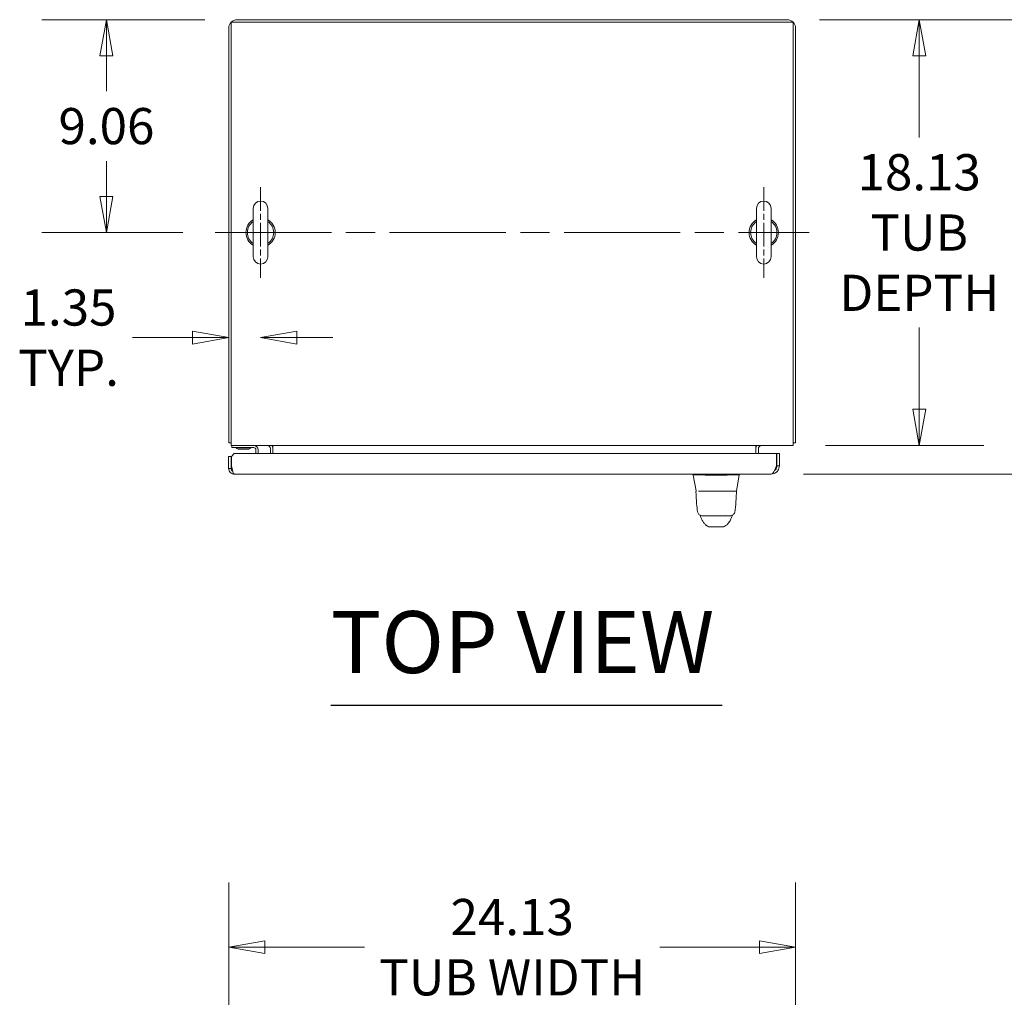
# Model space of a CAD drawing. Units: inches. Extents: x 20 to 358, y 7 to 220.
# Drawn here: x 131 to 173, y 178 to 220 of the extents above; entities that cross this region are included whole.
import ezdxf

# ---------------------------------------------------------------- set-up
doc = ezdxf.new("R2010")
doc.units = ezdxf.units.IN
doc.header["$LTSCALE"] = 22
doc.header["$MEASUREMENT"] = 0
doc.linetypes.add('CHAIN', pattern=[0.7087, 0.4724, -0.0591, 0.1181, -0.0591])
doc.layers.get('0').update_dxf_attribs({"lineweight": 0})
for name, color, linetype, lineweight in [('Center Mark (ANSI)', 7, 'Continuous', 5), ('Centerline (ANSI)', 7, 'Continuous', 5), ('Dimension (ANSI)', 7, 'Continuous', 5), ('Symbol (ANSI)', 7, 'Continuous', 5), ('Visible (ANSI)', 7, 'Continuous', 5)]:
    doc.layers.add(name, color=color, linetype=linetype, lineweight=lineweight)
doc.styles.add('ROMANS', font='tahoma.ttf')
doc.styles.add('Text Style168', font='tahoma.ttf')
doc.dimstyles.new('Default (ANSI)', dxfattribs={"dimscale": 22, "dimtxt": 0.07, "dimasz": 0.07, "dimexe": 0.125, "dimexo": 0.0625, "dimgap": 0.031496, "dimtad": 0, "dimtih": 1, "dimtoh": 1, "dimrnd": 1e-08, "dimzin": 0, "dimdsep": 46, "dimtxsty": 'ROMANS', "dimblk": 'Filled-1', "dimcen": 0.09, "dimdle": 0.393701, "dimclrd": 256, "dimclre": 256, "dimclrt": 256, "dimadec": 0, "dimazin": 0, "dimtfac": 0.928571, "dimtofl": 0, "dimtmove": 0, "dimatfit": 3, "dimfxl": 1, "dimtolj": 1, "dimtzin": 0, "dimlwd": -1, "dimlwe": -1, "dimarcsym": 0})

# ---------------------------------------------------------------- blocks, each defined once
blk = doc.blocks.new('Filled-1')
at = {"color": 0}
for p, q in [((0, 0), (-1, 0.179)), ((-1, 0.179), (-1, -0.179)), ((-1, 0), (0, 0)), ((-1, -0.179), (0, 0))]:
    blk.add_line(p, q, dxfattribs=at)
at = {"color": 0, "flags": 128}
blk.add_lwpolyline([(-1, -0.179), (0, 0), (-1, 0.179), (-1, -0.179)], dxfattribs=at)
at = {"color": 0}
blk.add_solid([(-1, -0.179), (0, 0), (-1, 0.179), (-1, -0.179)], dxfattribs=at)
blk = doc.blocks.new('*D21')
at = {"layer": 'Defpoints', "color": 0, "transparency": 16777216}
for p in [(140.163, 219.68), (134.604, 210.618), (139.228, 210.618)]:
    blk.add_point(p, dxfattribs=at)
at = {"layer": 'Dimension (ANSI)', "transparency": 16777216}
for p, q in [((138.788, 219.68), (131.854, 219.68)), ((134.604, 218.14), (134.604, 216.643)), ((134.604, 212.158), (134.604, 213.654)), ((137.853, 210.618), (131.854, 210.618))]:
    blk.add_line(p, q, dxfattribs=at)
at = {"layer": 'Dimension (ANSI)', "transparency": 16777216, "xscale": 1.54000000655651, "yscale": 1.54000000655651, "zscale": 1.54000000655651}
for p, rotation in [((134.604, 219.68), 90), ((134.604, 210.618), 270)]:
    blk.add_blockref('Filled-1', p, dxfattribs=dict(at, rotation=rotation))
at = {"layer": 'Dimension (ANSI)', "transparency": 16777216, "insert": (134.604, 215.149), "char_height": 1.54, "attachment_point": 5, "style": 'ROMANS'}
blk.add_mtext('\\A1;9.06', dxfattribs=at)
blk = doc.blocks.new('*D22')
at = {"layer": 'Defpoints', "color": 0, "transparency": 16777216}
for p in [(141.163, 210.618), (139.809, 206.142), (141.163, 206.142)]:
    blk.add_point(p, dxfattribs=at)
at = {"layer": 'Dimension (ANSI)', "transparency": 16777216}
for p, q in [((138.269, 206.142), (135.718, 206.142)), ((142.703, 206.142), (144.243, 206.142))]:
    blk.add_line(p, q, dxfattribs=at)
at = {"layer": 'Dimension (ANSI)', "transparency": 16777216, "xscale": 1.54000000655651, "yscale": 1.54000000655651, "zscale": 1.54000000655651}
blk.add_blockref('Filled-1', (139.809, 206.142), dxfattribs=at)
at = {"layer": 'Dimension (ANSI)', "transparency": 16777216, "xscale": 1.54000000655651, "yscale": 1.54000000655651, "zscale": 1.54000000655651, "rotation": 180}
blk.add_blockref('Filled-1', (141.163, 206.142), dxfattribs=at)
at = {"layer": 'Dimension (ANSI)', "transparency": 16777216, "insert": (132.99, 206.142), "char_height": 1.54, "attachment_point": 5, "style": 'ROMANS'}
blk.add_mtext('\\A1;\\fTahoma|b0|i0;\\H1.5400;1.35\\P\\fTahoma|b0|i0;\\H1.5400;TYP.', dxfattribs=at)
blk = doc.blocks.new('*D23')
at = {"layer": 'Defpoints', "color": 0, "transparency": 16777216}
for p in [(163.58, 219.68), (163.83, 201.555), (169.196, 201.555)]:
    blk.add_point(p, dxfattribs=at)
at = {"layer": 'Dimension (ANSI)', "transparency": 16777216}
for p, q in [((164.955, 219.68), (171.946, 219.68)), ((169.196, 218.14), (169.196, 214.665)), ((169.196, 203.095), (169.196, 206.57)), ((165.205, 201.555), (171.946, 201.555))]:
    blk.add_line(p, q, dxfattribs=at)
at = {"layer": 'Dimension (ANSI)', "transparency": 16777216, "xscale": 1.54000000655651, "yscale": 1.54000000655651, "zscale": 1.54000000655651}
for p, rotation in [((169.196, 219.68), 90), ((169.196, 201.555), 270)]:
    blk.add_blockref('Filled-1', p, dxfattribs=dict(at, rotation=rotation))
at = {"layer": 'Dimension (ANSI)', "transparency": 16777216, "insert": (169.196, 210.618), "char_height": 1.54, "attachment_point": 5, "style": 'ROMANS'}
blk.add_mtext('\\A1;\\fTahoma|b0|i0;\\H1.5400;18.13\\P\\fTahoma|b0|i0;\\H1.5400;TUB\\P\\fTahoma|b0|i0;\\H1.5400;DEPTH', dxfattribs=at)
blk = doc.blocks.new('*D24')
at = {"layer": 'Defpoints', "color": 0, "transparency": 16777216}
for p in [(163.58, 219.68), (176.32, 219.68), (162.889, 200.331)]:
    blk.add_point(p, dxfattribs=at)
at = {"layer": 'Dimension (ANSI)', "transparency": 16777216}
for p, q in [((164.955, 219.68), (179.07, 219.68)), ((176.32, 218.14), (176.32, 211.716)), ((176.32, 201.871), (176.32, 208.295)), ((164.264, 200.331), (179.07, 200.331))]:
    blk.add_line(p, q, dxfattribs=at)
at = {"layer": 'Dimension (ANSI)', "transparency": 16777216, "xscale": 1.54000000655651, "yscale": 1.54000000655651, "zscale": 1.54000000655651}
for p, rotation in [((176.32, 219.68), 90), ((176.32, 200.331), 270)]:
    blk.add_blockref('Filled-1', p, dxfattribs=dict(at, rotation=rotation))
at = {"layer": 'Dimension (ANSI)', "transparency": 16777216, "insert": (176.32, 210.005), "char_height": 1.54, "attachment_point": 5, "style": 'ROMANS'}
blk.add_mtext('\\A1;(19.35)', dxfattribs=at)
blk = doc.blocks.new('*D29')
at = {"layer": 'Defpoints', "color": 0, "transparency": 16777216}
for p in [(163.934, 180.191), (139.809, 170.859), (163.934, 170.859)]:
    blk.add_point(p, dxfattribs=at)
at = {"layer": 'Dimension (ANSI)', "transparency": 16777216}
for p, q in [((139.809, 172.234), (139.809, 182.941)), ((163.934, 172.234), (163.934, 182.941)), ((141.349, 180.191), (145.587, 180.191)), ((162.394, 180.191), (158.157, 180.191))]:
    blk.add_line(p, q, dxfattribs=at)
at = {"layer": 'Dimension (ANSI)', "transparency": 16777216, "xscale": 1.54000000655651, "yscale": 1.54000000655651, "zscale": 1.54000000655651, "rotation": 180}
blk.add_blockref('Filled-1', (139.809, 180.191), dxfattribs=at)
at = {"layer": 'Dimension (ANSI)', "transparency": 16777216, "xscale": 1.54000000655651, "yscale": 1.54000000655651, "zscale": 1.54000000655651}
blk.add_blockref('Filled-1', (163.934, 180.191), dxfattribs=at)
at = {"layer": 'Dimension (ANSI)', "transparency": 16777216, "insert": (151.872, 180.191), "char_height": 1.54, "attachment_point": 5, "style": 'ROMANS'}
blk.add_mtext('\\A1;\\fTahoma|b0|i0;\\H1.5400;24.13\\P\\fTahoma|b0|i0;\\H1.5400;TUB WIDTH', dxfattribs=at)

msp = doc.modelspace()

# ---------------------------------------------------------------- linework, layer by layer
at = {"layer": 'Center Mark (ANSI)', "linetype": 'CHAIN', "ltscale": 0.097622}
for p, q in [((141.163, 212.553), (141.163, 208.683)), ((162.58, 212.553), (162.58, 208.683))]:
    msp.add_line(p, q, dxfattribs=at)
at = {"layer": 'Centerline (ANSI)', "linetype": 'CHAIN', "ltscale": 0.476224}
msp.add_line((139.228, 210.618), (164.515, 210.618), dxfattribs=at)
at = {"layer": 'Symbol (ANSI)', "lineweight": 30}
msp.add_line((144.148, 190.498), (160.806, 190.498), dxfattribs=at)
at = {"layer": 'Visible (ANSI)'}
for p, q in [((140.163, 219.68), (163.58, 219.68)), ((139.809, 219.326), (139.809, 201.659)), ((163.83, 219.576), (139.913, 219.576)), ((139.913, 219.576), (139.913, 201.909)), ((163.83, 201.909), (163.83, 219.576)), ((163.934, 201.659), (163.934, 219.326)), ((140.853, 211.648), (140.853, 209.588)), ((141.473, 209.588), (141.473, 211.648)), ((162.27, 211.648), (162.27, 209.588)), ((162.89, 209.588), (162.89, 211.648)), ((139.913, 201.659), (139.809, 201.659)), ((139.913, 201.555), (139.913, 201.909)), ((163.83, 201.555), (163.83, 201.909)), ((163.83, 201.659), (163.934, 201.659)), ((163.83, 201.555), (139.913, 201.555)), ((139.92, 201.081), (140.045, 201.206)), ((139.934, 201.555), (139.934, 201.461)), ((140.059, 201.461), (139.934, 201.461)), ((140.045, 201.206), (163.128, 201.206)), ((140.059, 201.461), (140.872, 201.461)), ((140.216, 201.414), (140.196, 201.391)), ((140.673, 201.391), (140.196, 201.391)), ((140.202, 201.414), (140.667, 201.414)), ((140.652, 201.414), (140.673, 201.391)), ((140.966, 201.206), (140.966, 201.368)), ((141.059, 201.206), (141.059, 201.368)), ((141.58, 201.206), (141.58, 201.414)), ((141.684, 201.414), (141.684, 201.555)), ((141.684, 201.206), (141.684, 201.414)), ((162.247, 201.555), (162.247, 201.414)), ((162.247, 201.414), (162.247, 201.206)), ((162.351, 201.206), (162.351, 201.414)), ((163.128, 201.206), (163.128, 200.685)), ((163.139, 200.685), (163.139, 201.206)), ((163.139, 201.206), (163.243, 201.206)), ((163.243, 200.685), (163.243, 201.206)), ((139.805, 201.081), (139.909, 201.081)), ((139.805, 200.575), (139.805, 201.081)), ((139.909, 201.081), (139.909, 200.575)), ((139.92, 200.685), (139.92, 201.081)), ((139.909, 200.575), (139.805, 200.575)), ((162.889, 200.331), (140.05, 200.331)), ((159.579, 200.286), (159.579, 200.331)), ((161.533, 200.286), (161.533, 200.331)), ((163.116, 200.582), (163.083, 200.582)), ((163.139, 200.685), (163.243, 200.685)), ((159.58, 200.286), (159.579, 200.286)), ((159.696, 199.619), (159.579, 200.286)), ((160.836, 200.286), (160.279, 200.286)), ((161.415, 199.619), (161.533, 200.286)), ((159.717, 199.602), (159.704, 199.602)), ((159.806, 199.602), (160.396, 199.602)), ((160.718, 199.602), (160.396, 199.602)), ((160.718, 199.602), (161.327, 199.602)), ((161.407, 199.602), (161.336, 199.602)), ((159.761, 198.724), (159.761, 198.724)), ((161.349, 198.724), (161.349, 198.724)), ((159.955, 198.559), (160.382, 198.559)), ((159.991, 198.559), (159.991, 198.559)), ((160.018, 198.274), (160.017, 198.274)), ((160.382, 198.559), (160.728, 198.559)), ((160.728, 198.559), (161.155, 198.559)), ((160.949, 198.624), (160.949, 198.624)), ((161.093, 198.274), (161.093, 198.274)), ((161.12, 198.559), (161.12, 198.559)), ((160.28, 198.082), (160.831, 198.082))]:
    msp.add_line(p, q, dxfattribs=at)
for centre, radius, start, end in [((140.163, 219.326), 0.354, 90, 180), ((163.58, 219.326), 0.354, 0, 90), ((141.163, 211.648), 0.31, 0, 180), ((162.58, 211.648), 0.31, 0, 180), ((141.163, 210.618), 0.625, 119.7357, 240.2643), ((141.163, 210.618), 0.56, 123.6124, 236.3876), ((141.163, 210.618), 0.625, 299.7357, 60.2643), ((141.163, 210.618), 0.56, 303.6124, 56.3876), ((162.58, 210.618), 0.625, 119.7357, 240.2643), ((162.58, 210.618), 0.56, 123.6124, 236.3876), ((162.58, 210.618), 0.625, 299.7357, 60.2643), ((162.58, 210.618), 0.56, 303.6124, 56.3876), ((141.163, 209.588), 0.31, 180, 0), ((162.58, 209.588), 0.31, 180, 0), ((140.163, 201.909), 0.354, 224.9278, 225.0722), ((163.58, 201.909), 0.354, 314.9278, 315.0722), ((140.095, 201.43), 0.0312, 44.6653, 90), ((140.208, 201.542), 0.127, 224.6653, 266.3316), ((140.202, 201.446), 0.0312, 266.3316, 270), ((140.667, 201.446), 0.0312, 270, 273.6684), ((140.66, 201.542), 0.127, 273.6684, 315.3347), ((140.773, 201.43), 0.0312, 90, 135.3347), ((140.872, 201.368), 0.187, 0, 90), ((140.872, 201.368), 0.0938, 0, 90), ((141.44, 201.414), 0.141, 0, 90), ((141.44, 201.414), 0.245, 0, 35.0898), ((162.491, 201.414), 0.245, 144.9102, 180), ((162.491, 201.414), 0.141, 90, 180), ((162.697, 200.402), 0.473, 25.0945, 29.7781), ((159.704, 199.591), 0.0118, 90, 182.2758), ((159.716, 199.622), 0.0197, 190, 269.9999), ((161.407, 199.591), 0.0118, 357.7242, 90)]:
    msp.add_arc(centre, radius, start, end, dxfattribs=at)
for centre, major_axis, ratio, start_param, end_param in [((159.58, 200.415), (0, -0.129), 0.001274, 0.000181, 0.061264), ((160.279, 200.415), (-0.008, -0.129), 0.999999, 0, 0.061083), ((160.836, 200.415), (0, -0.129), 0.999999, 0, 0.061083), ((161.533, 200.415), (0, -0.129), 0.001274, 0.007284, 0.061264), ((160.395, 199.622), (-0.699, -0.003), 0.000801, 6.282038, 6.283312), ((160.116, 198.492), (-0.185, -0.067), 0.666321, 0, 0.000039), ((160.995, 198.492), (0.185, -0.067), 0.666321, 6.283144, 6.283183)]:
    msp.add_ellipse(centre, major_axis=major_axis, ratio=ratio, start_param=start_param, end_param=end_param, dxfattribs=at)
for points, knots in [([(139.805, 200.575), (139.805, 200.506), (139.837, 200.437), (139.889, 200.391), (139.933, 200.353), (139.992, 200.331), (140.05, 200.331)], [-1, -1, -1, -1, -0.455359, -0.455359, -0.455359, 0, 0, 0, 0]), ([(139.979, 200.454), (139.961, 200.465), (139.945, 200.48), (139.933, 200.497), (139.918, 200.52), (139.909, 200.548), (139.909, 200.575)], [0.3369616, 0.3369616, 0.3369616, 0.3369616, 0.6254894, 0.6254894, 0.6254894, 1, 1, 1, 1]), ([(139.979, 200.454), (139.981, 200.447), (139.983, 200.441), (139.985, 200.435), (140.007, 200.369), (140.028, 200.331), (140.05, 200.331)], [-0.5479811, -0.5479811, -0.5479811, -0.5479811, -0.5, -0.5, -0.5, 0, 0, 0, 0]), ([(163.128, 200.685), (163.088, 200.592), (163.048, 200.5), (163.008, 200.435), (162.968, 200.369), (162.929, 200.331), (162.889, 200.331)], [0, 0, 0, 0, 0.785398, 0.785398, 0.785398, 1.570796, 1.570796, 1.570796, 1.570796]), ([(162.889, 200.331), (162.98, 200.331), (163.071, 200.368), (163.136, 200.431), (163.152, 200.447), (163.166, 200.464), (163.179, 200.482)], [0, 0, 0, 0, 0.7724321, 0.7724321, 0.7724321, 0.9606306, 0.9606306, 0.9606306, 0.9606306]), ([(163.035, 200.482), (163.05, 200.493), (163.064, 200.506), (163.077, 200.52), (163.116, 200.565), (163.139, 200.625), (163.139, 200.685)], [0.6242997, 0.6242997, 0.6242997, 0.6242997, 0.8508842, 0.8508842, 0.8508842, 1.5707963, 1.5707963, 1.5707963, 1.5707963]), ([(160.271, 200.286), (160.224, 200.289), (160.178, 200.291), (160.076, 200.295), (160.022, 200.296), (159.901, 200.299), (159.837, 200.299), (159.726, 200.299), (159.681, 200.299), (159.623, 200.296), (159.605, 200.295), (159.585, 200.291), (159.58, 200.289), (159.58, 200.286)], [-2.743472, -2.743472, -2.743472, -2.743472, -2.38819, -2.38819, -1.960551, -1.960551, -1.371951, -1.371951, -0.783309, -0.783309, -0.355409, -0.355409, 0, 0, 0, 0]), ([(161.533, 200.286), (161.533, 200.289), (161.528, 200.291), (161.508, 200.295), (161.49, 200.296), (161.433, 200.299), (161.388, 200.299), (161.277, 200.299), (161.213, 200.299), (161.091, 200.296), (161.038, 200.295), (160.936, 200.291), (160.89, 200.289), (160.844, 200.286)], [-2.744293, -2.744293, -2.744293, -2.744293, -2.388759, -2.388759, -1.963257, -1.963257, -1.372369, -1.372369, -0.781853, -0.781853, -0.353962, -0.353962, 0, 0, 0, 0]), ([(159.761, 198.724), (159.744, 198.829), (159.732, 198.943), (159.709, 199.227), (159.699, 199.405), (159.692, 199.59)], [0, 0, 0, 0, 1.138526, 1.138526, 2.633198, 2.633198, 2.633198, 2.633198]), ([(161.419, 199.59), (161.409, 199.361), (161.397, 199.143), (161.371, 198.872), (161.361, 198.796), (161.349, 198.724)], [0, 0, 0, 0, 1.849259, 1.849259, 2.630332, 2.630332, 2.630332, 2.630332]), ([(161.415, 199.619), (161.414, 199.617), (161.414, 199.615), (161.412, 199.611), (161.41, 199.609), (161.407, 199.606), (161.406, 199.605), (161.402, 199.603), (161.4, 199.603), (161.397, 199.603), (161.396, 199.602), (161.395, 199.602)], [0, 0, 0, 0, 0.0161556, 0.0161556, 0.03207939, 0.03207939, 0.0480115, 0.0480115, 0.06394331, 0.06394331, 0.0695238, 0.0695238, 0.0695238, 0.0695238]), ([(159.955, 198.559), (159.947, 198.559), (159.94, 198.56), (159.911, 198.563), (159.89, 198.569), (159.852, 198.587), (159.835, 198.599), (159.804, 198.628), (159.792, 198.645), (159.772, 198.682), (159.765, 198.703), (159.761, 198.724)], [0, 0, 0, 0, 0.0604549, 0.0604549, 0.2197728, 0.2197728, 0.3790947, 0.3790947, 0.5383093, 0.5383093, 0.7005133, 0.7005133, 0.7005133, 0.7005133]), ([(161.349, 198.724), (161.346, 198.703), (161.339, 198.682), (161.319, 198.645), (161.306, 198.628), (161.276, 198.599), (161.258, 198.587), (161.22, 198.569), (161.2, 198.563), (161.171, 198.56), (161.163, 198.559), (161.155, 198.559)], [0, 0, 0, 0, 0.1620879, 0.1620879, 0.3213068, 0.3213068, 0.4806285, 0.4806285, 0.6399465, 0.6399465, 0.7005201, 0.7005201, 0.7005201, 0.7005201]), ([(160.017, 198.274), (159.989, 198.307), (159.967, 198.343), (159.942, 198.395), (159.936, 198.41), (159.931, 198.425)], [0, 0, 0, 0, 0.35683, 0.35683, 0.4958373, 0.4958373, 0.4958373, 0.4958373]), ([(160.175, 198.124), (160.161, 198.13), (160.149, 198.136), (160.129, 198.15), (160.12, 198.157), (160.099, 198.175), (160.09, 198.185), (160.065, 198.213), (160.053, 198.228), (160.032, 198.256), (160.023, 198.268), (160.018, 198.274)], [0, 0, 0, 0, 0.135976, 0.135976, 0.285033, 0.285033, 0.52889, 0.52889, 1.016125, 1.016125, 1.539841, 1.539841, 1.539841, 1.539841]), ([(161.093, 198.274), (161.085, 198.265), (161.071, 198.245), (161.042, 198.209), (161.031, 198.195), (161.007, 198.172), (160.998, 198.163), (160.98, 198.149), (160.973, 198.144), (160.956, 198.133), (160.947, 198.128), (160.936, 198.124)], [0.009397, 0.009397, 0.009397, 0.009397, 0.755428, 0.755428, 1.132227, 1.132227, 1.329, 1.329, 1.432354, 1.432354, 1.539437, 1.539437, 1.539437, 1.539437]), ([(160.198, 198.115), (160.199, 198.114), (160.2, 198.113), (160.199, 198.114), (160.202, 198.112), (160.175, 198.124)], [0.580553, 0.580553, 0.580553, 0.580553, 1.294515, 1.294515, 2.57536, 2.57536, 2.57536, 2.57536]), ([(160.2, 198.113), (160.2, 198.113), (160.204, 198.11), (160.21, 198.104), (160.22, 198.098), (160.232, 198.092), (160.245, 198.087), (160.261, 198.083), (160.273, 198.082), (160.28, 198.082)], [0.5824971, 0.5824971, 0.5824971, 0.5824971, 0.6, 0.6666667, 0.7333333, 0.8, 0.8666667, 0.9333333, 1, 1, 1, 1]), ([(160.831, 198.082), (160.837, 198.082), (160.849, 198.083), (160.865, 198.087), (160.879, 198.092), (160.89, 198.098), (160.9, 198.104), (160.907, 198.11), (160.91, 198.113), (160.911, 198.113)], [0, 0, 0, 0, 0.0666667, 0.1333333, 0.2, 0.2666667, 0.3333333, 0.4, 0.417503, 0.417503, 0.417503, 0.417503]), ([(160.936, 198.124), (160.908, 198.111), (160.911, 198.113), (160.91, 198.113), (160.911, 198.114), (160.913, 198.115)], [0, 0, 0, 0, 1.304736, 1.304736, 2.005207, 2.005207, 2.005207, 2.005207])]:
    msp.add_open_spline(points, degree=3, knots=knots, dxfattribs=at)
for points in [[(139.92, 200.685), (139.94, 200.601), (139.959, 200.518), (139.979, 200.454)], [(163.179, 200.482), (163.22, 200.541), (163.243, 200.613), (163.243, 200.685)], [(159.579, 200.286), (159.579, 200.286), (159.579, 200.286), (159.579, 200.286)], [(159.579, 200.286), (159.579, 200.286), (159.579, 200.286), (159.579, 200.286)], [(159.692, 199.59), (159.692, 199.59), (159.692, 199.59), (159.692, 199.59)], [(161.419, 199.59), (161.419, 199.59), (161.419, 199.59), (161.419, 199.59)], [(159.875, 198.562), (159.872, 198.568), (159.869, 198.574), (159.867, 198.58)], [(159.879, 198.554), (159.878, 198.557), (159.876, 198.56), (159.875, 198.562)], [(159.931, 198.425), (159.915, 198.468), (159.898, 198.511), (159.879, 198.554)], [(161.18, 198.425), (161.16, 198.371), (161.132, 198.32), (161.093, 198.274)], [(161.232, 198.554), (161.213, 198.511), (161.195, 198.468), (161.18, 198.425)], [(161.235, 198.562), (161.234, 198.56), (161.233, 198.557), (161.232, 198.554)], [(161.244, 198.58), (161.241, 198.575), (161.238, 198.568), (161.235, 198.562)]]:
    msp.add_open_spline(points, degree=3, dxfattribs=at)

# ---------------------------------------------------------------- texts
at = {"layer": 'Symbol (ANSI)', "insert": (144.146, 191.036), "char_height": 2.64, "attachment_point": 7, "style": 'Text Style168'}
msp.add_mtext('TOP VIEW', dxfattribs=at)

# ---------------------------------------------------------------- dimensions: what is measured, and where the dimension line sits
at = {"layer": 'Dimension (ANSI)'}
dim = msp.add_linear_dim(base=(134.604, 210.618), p1=(140.163, 219.68), p2=(139.228, 210.618), angle=270, dimstyle='Default (ANSI)', override={"dimgap": 0.031496, "dimdec": 2, "dimtol": 0, "dimlim": 0, "dimtp": 0, "dimtm": 0, "dimtdec": 2, "dimatfit": 1}, dxfattribs=at)
dim.commit()
dim.dimension.update_dxf_attribs({"geometry": '*D21', "text_midpoint": (134.604, 215.149), "dimtype": 160})
for base, p1, p2, angle, text, override, picture, middle in [((176.32, 219.68), (162.889, 200.331), (163.58, 219.68), 90, '(<>)', {"dimgap": 0.031496, "dimdec": 2, "dimtol": 0, "dimlim": 0, "dimtp": 0, "dimtm": 0, "dimtdec": 2, "dimatfit": 1}, '*D24', (176.32, 210.005)), ((169.196417119, 201.555086665), (163.580260136, 219.680086665), (163.830260136, 201.555086665), 270, '\\fTahoma|b0|i0;\\H1.5400;<>\\P\\fTahoma|b0|i0;\\H1.5400;TUB\\P\\fTahoma|b0|i0;\\H1.5400;DEPTH', {"dimgap": 0.031496, "dimdec": 2, "dimtol": 0, "dimlim": 0, "dimtp": 0, "dimtm": 0, "dimtdec": 2, "dimatfit": 1}, '*D23', (169.196417119, 210.617586665)), ((141.163, 206.142), (139.809, 206.142), (141.163, 210.618), 180, '\\fTahoma|b0|i0;\\H1.5400;<>\\P\\fTahoma|b0|i0;\\H1.5400;TYP.', {"dimgap": 0.031496, "dimtih": 0, "dimtoh": 0, "dimdec": 2, "dimse1": 1, "dimse2": 1, "dimtol": 0, "dimlim": 0, "dimtp": 0, "dimtm": 0, "dimtdec": 2, "dimatfit": 1}, '*D22', (132.99, 206.142)), ((163.934260136, 180.191157971), (139.809260136, 170.858582806), (163.934260136, 170.858582806), 180, '\\fTahoma|b0|i0;\\H1.5400;<>\\P\\fTahoma|b0|i0;\\H1.5400;TUB WIDTH', {"dimgap": 0.031496, "dimtih": 0, "dimtoh": 0, "dimdec": 2, "dimtol": 0, "dimlim": 0, "dimtp": 0, "dimtm": 0, "dimtdec": 2, "dimatfit": 1}, '*D29', (151.871760136, 180.191157971))]:
    dim = msp.add_linear_dim(base=base, p1=p1, p2=p2, angle=angle, text=text, dimstyle='Default (ANSI)', override=override, dxfattribs=at)
    dim.commit()
    dim.dimension.update_dxf_attribs({"geometry": picture, "text_midpoint": middle, "dimtype": 160})

doc.saveas('drawing.dxf')
